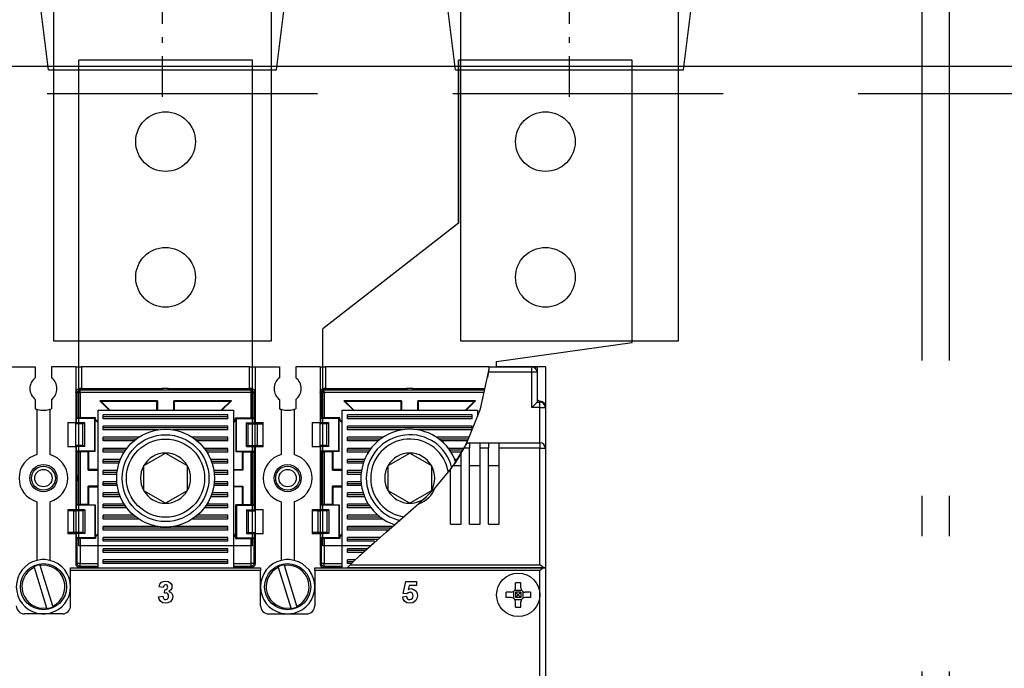
# Model space of a CAD drawing. Extents: x 0 to 1890, y -3 to 1334.
# Drawn here: x 541 to 559, y 570 to 582 of the extents above; entities that cross this region are included whole.
import ezdxf
from ezdxf.enums import TextEntityAlignment as Align

# ---------------------------------------------------------------- set-up
doc = ezdxf.new("R2010")
doc.units = 0
doc.header["$LTSCALE"] = 25
for name, pattern in [('CENTER', [0.53, 0.3, -0.1, 0.03, -0.1]), ('GESTRICHELT', [0.3, 0.2, -0.1]), ('MITTE', [0.53, 0.3, -0.1, 0.03, -0.1]), ('PLNA', [0])]:
    doc.linetypes.add(name, pattern=pattern)
for name, color, linetype in [('1', 7, 'CONTINUOUS'), ('ABDECKUNGEN', 3, 'MITTE'), ('ECS_LEV_SYM', 7, 'CONTINUOUS'), ('ECS_LEV_SYM_DEVID', 7, 'CONTINUOUS'), ('ECS_LEV_SYM_GEO_SCM', 7, 'CONTINUOUS'), ('ECS_LEV_SYMCR', 7, 'CONTINUOUS'), ('OEZ_ATR', 180, 'CONTINUOUS'), ('OEZ_OBV', 7, 'CONTINUOUS'), ('OEZ_VYK', 7, 'PLNA')]:
    doc.layers.add(name, color=color, linetype=linetype)
doc.layers.add('KONTUR', color=1, linetype='CONTINUOUS', lineweight=25)
doc.layers.add('KUPFER', color=5, linetype='GESTRICHELT', lineweight=30)
doc.styles.get("Standard").update_dxf_attribs({"font": 'TXT.SHX'})

# ---------------------------------------------------------------- blocks, each defined once
blk = doc.blocks.new('SGRAEPER_S_EFEN60S')
at = {"layer": '1', "color": 0, "linetype": 'CENTER'}
blk.add_line((0, -5), (0, 69), dxfattribs=at)
at = {"layer": '1', "color": 0, "linetype": 'Continuous'}
for p, q in [((-21, 60), (-24, 36)), ((-21, 60), (21, 60)), ((21, 60), (24, 36)), ((-21, 0), (-24, 24)), ((21, 0), (24, 24)), ((-21, 0), (21, 0))]:
    blk.add_line(p, q, dxfattribs=at)
blk.add_lwpolyline([(-25, 36), (25, 36), (25, 24), (-25, 24)], close=True, dxfattribs=at)
at = {"layer": 'ECS_LEV_SYM_DEVID', "linetype": 'Continuous'}
for tag, p in [('ECS_T_DEVID_3', (0, 8.4)), ('ECS_T_DEVID_2', (0, 4.2)), ('ECS_T_DEVID_1', (0, 0))]:
    blk.add_attdef(tag, text='', height=3, dxfattribs=at).set_placement(p, align=Align.MIDDLE_CENTER)
at = {"layer": 'ECS_LEV_SYMCR', "color": 0, "linetype": 'Continuous'}
for tag, p in [('ECS_T_CRC_TEXT_P', (0, -4.2)), ('ECS_T_CRC_TEXT_N', (0, -8.4))]:
    blk.add_attdef(tag, text='', height=2.5, dxfattribs=at).set_placement(p, align=Align.MIDDLE_CENTER)
blk = doc.blocks.new('BH_630_OEZ_V')
at = {"layer": 'OEZ_OBV', "linetype": 'Continuous'}
for p, q in [((252.57, 425.77), (252.57, 395.77)), ((284.57, 425.77), (252.57, 425.77)), ((284.57, 373.77), (284.57, 425.77)), ((252.57, 395.77), (251.07, 394.6)), ((259.57, 370.27), (284.57, 373.77)), ((259.57, 369.27), (259.57, 370.27)), ((260.07, 369.27), (259.57, 369.27)), ((268.57, 369.27), (260.07, 369.27)), ((268.57, 369.27), (268.57, 94.27))]:
    blk.add_line(p, q, dxfattribs=at)
at = {"layer": 'OEZ_VYK'}
for p, q in [((182.57, 336.27), (182.57, 425.77)), ((214.57, 425.77), (182.57, 425.77)), ((214.57, 336.27), (214.57, 425.77)), ((252.57, 395.77), (252.57, 425.77)), ((284.57, 425.77), (252.57, 425.77)), ((284.57, 373.77), (284.57, 425.77)), ((252.57, 395.77), (227.57, 376.27)), ((227.57, 336.27), (227.57, 376.27)), ((259.57, 370.27), (284.57, 373.77)), ((259.57, 369.27), (259.57, 370.27)), ((170.07, 369.27), (174.57, 369.27)), ((174.57, 369.27), (174.57, 367.27)), ((177.57, 369.27), (177.57, 367.27)), ((182.07, 369.27), (177.57, 369.27)), ((182.07, 369.27), (182.07, 359.02)), ((182.07, 369.27), (183.07, 369.27)), ((214.07, 369.27), (183.07, 369.27)), ((183.07, 369.27), (183.07, 365.27)), ((214.07, 369.27), (215.07, 369.27)), ((214.07, 365.27), (214.07, 369.27)), ((215.07, 369.27), (215.07, 359.02)), ((215.07, 369.27), (219.57, 369.27)), ((219.57, 369.27), (219.57, 367.27)), ((222.57, 369.27), (222.57, 367.27)), ((227.07, 369.27), (222.57, 369.27)), ((227.07, 369.27), (227.07, 359.02)), ((227.07, 369.27), (228.07, 369.27)), ((258.23, 369.27), (228.07, 369.27)), ((228.07, 369.27), (228.07, 365.27)), ((258.16, 368.77), (257.89, 367.32)), ((258.23, 369.27), (266.07, 369.27)), ((258.23, 369.27), (263.57, 369.27)), ((258.23, 369.27), (260.57, 369.27)), ((263.57, 369.27), (265.07, 369.27)), ((266.07, 369.27), (266.87, 369.27)), ((266.07, 368.27), (266.07, 369.27)), ((267.07, 369.27), (267.04, 369.27)), ((267.07, 369.27), (267.07, 369.25)), ((267.07, 369.07), (267.07, 368.27)), ((266.07, 368.27), (258.09, 368.27)), ((266.07, 361.77), (266.07, 368.27)), ((267.07, 368.27), (266.07, 368.27)), ((267.07, 368.27), (267.07, 362.77)), ((182.1, 364.73), (182.1, 359.09)), ((182.31, 364.52), (182.1, 364.73)), ((198.07, 365.23), (182.6, 365.23)), ((182.6, 365.23), (182.81, 365.02)), ((183.07, 365.27), (182.77, 365.27)), ((182.81, 365.02), (198.07, 365.02)), ((182.81, 364.52), (182.81, 365.02)), ((183.07, 365.27), (198.07, 365.27)), ((198.07, 365.37), (198.07, 365.42)), ((198.07, 365.02), (198.07, 365.37)), ((198.07, 365.37), (199.07, 365.37)), ((198.07, 365.02), (199.07, 365.02)), ((199.07, 365.37), (199.07, 365.42)), ((199.07, 365.02), (199.07, 365.37)), ((199.07, 365.27), (214.07, 365.27)), ((214.53, 365.23), (199.07, 365.23)), ((199.07, 365.02), (214.32, 365.02)), ((214.37, 365.27), (214.07, 365.27)), ((214.32, 365.02), (214.53, 365.23)), ((214.32, 364.52), (214.32, 365.02)), ((215.03, 364.73), (214.82, 364.52)), ((215.03, 359.09), (215.03, 364.73)), ((227.1, 364.73), (227.1, 359.09)), ((227.31, 364.52), (227.1, 364.73)), ((243.07, 365.23), (227.6, 365.23)), ((227.6, 365.23), (227.81, 365.02)), ((228.07, 365.27), (227.77, 365.27)), ((227.81, 364.52), (227.81, 365.02)), ((227.81, 365.02), (243.07, 365.02)), ((228.07, 365.27), (243.07, 365.27)), ((243.07, 365.37), (243.07, 365.42)), ((243.07, 365.02), (243.07, 365.37)), ((243.07, 365.37), (244.07, 365.37)), ((243.07, 365.02), (244.07, 365.02)), ((244.07, 365.37), (244.07, 365.42)), ((244.07, 365.02), (244.07, 365.37)), ((244.07, 365.27), (257.44, 365.27)), ((257.43, 365.23), (244.07, 365.23)), ((244.07, 365.02), (257.38, 365.02)), ((251.07, 365.27), (251.07, 365.23)), ((174.57, 363.27), (174.57, 361.56)), ((177.57, 363.27), (177.57, 361.56)), ((182.31, 364.52), (182.81, 364.52)), ((182.31, 359.91), (182.31, 364.52)), ((182.81, 364.52), (182.81, 359.91)), ((214.32, 364.52), (182.81, 364.52)), ((188.19, 361.27), (186.44, 363.02)), ((197.07, 363.02), (186.44, 363.02)), ((186.44, 363.02), (186.62, 362.95)), ((186.62, 362.95), (196.99, 362.95)), ((186.62, 362.95), (188.29, 361.27)), ((197.07, 363.02), (196.99, 362.95)), ((196.99, 361.27), (196.99, 362.95)), ((197.07, 363.02), (197.07, 361.27)), ((200.07, 361.27), (200.07, 363.02)), ((210.7, 363.02), (200.07, 363.02)), ((200.07, 363.02), (200.14, 362.95)), ((200.14, 362.95), (210.52, 362.95)), ((200.14, 362.95), (200.14, 361.27)), ((210.52, 362.95), (208.84, 361.27)), ((208.95, 361.27), (210.7, 363.02)), ((210.7, 363.02), (210.52, 362.95)), ((214.32, 359.91), (214.32, 364.52)), ((214.32, 364.52), (214.82, 364.52)), ((214.82, 364.52), (214.82, 359.91)), ((219.57, 363.27), (219.57, 361.56)), ((222.57, 363.27), (222.57, 361.56)), ((227.31, 364.52), (227.81, 364.52)), ((227.31, 359.91), (227.31, 364.52)), ((227.81, 364.52), (227.81, 359.91)), ((257.27, 364.52), (227.81, 364.52)), ((233.19, 361.27), (231.44, 363.02)), ((242.07, 363.02), (231.44, 363.02)), ((231.44, 363.02), (231.62, 362.95)), ((231.62, 362.95), (241.99, 362.95)), ((231.62, 362.95), (233.29, 361.27)), ((242.07, 363.02), (241.99, 362.95)), ((241.99, 361.27), (241.99, 362.95)), ((242.07, 363.02), (242.07, 361.27)), ((245.07, 361.27), (245.07, 363.02)), ((255.7, 363.02), (245.07, 363.02)), ((245.07, 363.02), (245.14, 362.95)), ((245.14, 362.95), (245.14, 361.27)), ((245.14, 362.95), (255.52, 362.95)), ((255.52, 362.95), (253.84, 361.27)), ((253.95, 361.27), (255.7, 363.02)), ((255.7, 363.02), (255.52, 362.95)), ((174.87, 361.45), (174.87, 353.11)), ((177.27, 361.45), (177.27, 353.11)), ((186.07, 361.27), (186.07, 332.27)), ((186.07, 361.27), (211.07, 361.27)), ((211.07, 361.27), (211.07, 332.27)), ((219.87, 361.45), (219.87, 353.11)), ((222.27, 361.45), (222.27, 353.11)), ((231.07, 361.27), (231.07, 332.27)), ((231.07, 361.27), (256.07, 361.27)), ((256.07, 361.27), (256.07, 360.15)), ((266.07, 361.77), (267.07, 362.77)), ((267.57, 361.77), (266.07, 361.77)), ((267.07, 362.77), (267.57, 362.77)), ((267.57, 361.77), (267.57, 362.77)), ((267.57, 361.77), (268.57, 361.77)), ((267.57, 355.27), (267.57, 361.77)), ((268.57, 361.77), (268.57, 361.92)), ((268.57, 361.77), (268.57, 354.27)), ((182.31, 359.91), (182.18, 359.77)), ((185.52, 359.77), (182.18, 359.77)), ((182.18, 358.94), (182.18, 359.77)), ((185.66, 359.91), (182.81, 359.91)), ((185.66, 359.91), (185.52, 359.77)), ((185.52, 353.77), (185.52, 359.77)), ((185.66, 359.56), (185.58, 359.53)), ((185.58, 359.53), (186.07, 359.05)), ((185.58, 353.7), (185.58, 359.53)), ((185.66, 359.56), (185.66, 359.91)), ((186.07, 359.15), (185.66, 359.56)), ((210.07, 360.42), (187.07, 360.42)), ((187.07, 359.72), (187.07, 360.42)), ((210.07, 360.07), (187.07, 360.07)), ((210.07, 359.72), (187.07, 359.72)), ((210.07, 359.72), (210.07, 360.42)), ((211.07, 359.15), (211.48, 359.56)), ((211.55, 359.53), (211.07, 359.05)), ((211.48, 359.91), (214.32, 359.91)), ((211.48, 359.56), (211.48, 359.91)), ((211.48, 359.91), (211.62, 359.77)), ((211.48, 359.56), (211.55, 359.53)), ((211.55, 359.53), (211.55, 353.7)), ((211.62, 359.77), (214.96, 359.77)), ((211.62, 353.77), (211.62, 359.77)), ((214.82, 359.91), (214.96, 359.77)), ((214.96, 358.94), (214.96, 359.77)), ((227.31, 359.91), (227.18, 359.77)), ((230.52, 359.77), (227.18, 359.77)), ((227.18, 358.94), (227.18, 359.77)), ((230.66, 359.91), (227.81, 359.91)), ((230.66, 359.91), (230.52, 359.77)), ((230.52, 353.77), (230.52, 359.77)), ((230.66, 359.56), (230.58, 359.53)), ((230.58, 359.53), (231.07, 359.05)), ((230.58, 353.7), (230.58, 359.53)), ((230.66, 359.56), (230.66, 359.91)), ((231.07, 359.15), (230.66, 359.56)), ((255.07, 360.42), (232.07, 360.42)), ((232.07, 359.72), (232.07, 360.42)), ((255.07, 360.07), (232.07, 360.07)), ((255.07, 359.72), (232.07, 359.72)), ((255.07, 359.72), (255.07, 360.42)), ((180.57, 359.02), (182.07, 359.02)), ((180.57, 359.02), (180.57, 354.52)), ((182.07, 359.09), (182.1, 359.09)), ((182.07, 354.52), (182.07, 359.02)), ((183.32, 358.77), (182.07, 358.77)), ((182.1, 359.09), (182.18, 358.94)), ((183.67, 358.94), (182.18, 358.94)), ((183.32, 358.77), (183.67, 358.94)), ((183.32, 354.77), (183.32, 358.77)), ((183.67, 354.6), (183.67, 358.94)), ((210.07, 358.36), (187.07, 358.36)), ((187.07, 357.67), (187.07, 358.36)), ((210.07, 358.02), (187.07, 358.02)), ((197.23, 357.67), (187.07, 357.67)), ((210.07, 357.67), (199.9, 357.67)), ((210.07, 357.67), (210.07, 358.36)), ((213.82, 358.77), (213.47, 358.94)), ((213.47, 358.94), (214.96, 358.94)), ((213.47, 354.6), (213.47, 358.94)), ((213.82, 354.77), (213.82, 358.77)), ((213.82, 358.77), (215.08, 358.77)), ((215.03, 359.09), (214.96, 358.94)), ((215.07, 359.09), (215.03, 359.09)), ((215.07, 359.02), (216.57, 359.02)), ((215.07, 359.02), (215.07, 358.81)), ((216.57, 358.8), (215.07, 358.81)), ((215.08, 354.77), (215.08, 358.77)), ((215.46, 358.77), (216.57, 358.8)), ((215.46, 358.77), (215.46, 354.77)), ((216.57, 354.52), (216.57, 359.02)), ((225.57, 359.02), (225.57, 354.52)), ((225.57, 359.02), (227.07, 359.02)), ((227.07, 359.09), (227.1, 359.09)), ((227.07, 354.52), (227.07, 359.02)), ((228.32, 358.77), (227.07, 358.77)), ((227.1, 359.09), (227.18, 358.94)), ((228.67, 358.94), (227.18, 358.94)), ((228.32, 358.77), (228.67, 358.94)), ((228.32, 354.77), (228.32, 358.77)), ((228.67, 354.6), (228.67, 358.94)), ((255.07, 358.36), (232.07, 358.36)), ((232.07, 357.67), (232.07, 358.36)), ((255.07, 358.02), (232.07, 358.02)), ((242.23, 357.67), (232.07, 357.67)), ((255.07, 357.67), (244.9, 357.67)), ((255.07, 357.67), (255.07, 358.36)), ((193.65, 356.31), (187.07, 356.31)), ((187.07, 355.62), (187.07, 356.31)), ((193.16, 355.96), (187.07, 355.96)), ((192.73, 355.62), (187.07, 355.62)), ((210.07, 356.31), (203.48, 356.31)), ((210.07, 355.96), (203.98, 355.96)), ((210.07, 355.62), (204.41, 355.62)), ((210.07, 355.62), (210.07, 356.31)), ((238.65, 356.31), (232.07, 356.31)), ((232.07, 355.62), (232.07, 356.31)), ((238.16, 355.96), (232.07, 355.96)), ((237.73, 355.62), (232.07, 355.62)), ((254.53, 356.31), (248.48, 356.31)), ((254.39, 355.96), (248.98, 355.96)), ((254.24, 355.62), (249.41, 355.62)), ((182.07, 354.52), (180.57, 354.52)), ((183.32, 354.77), (182.07, 354.77)), ((182.07, 354.52), (182.07, 343.02)), ((182.1, 354.45), (182.07, 354.45)), ((182.18, 354.6), (182.1, 354.45)), ((182.1, 354.45), (182.1, 349.27)), ((182.18, 353.77), (182.18, 354.6)), ((183.67, 354.6), (182.18, 354.6)), ((183.67, 354.6), (183.32, 354.77)), ((187.07, 353.56), (187.07, 354.26)), ((191.43, 354.26), (187.07, 354.26)), ((191.18, 353.91), (187.07, 353.91)), ((210.07, 354.26), (205.7, 354.26)), ((210.07, 353.91), (205.96, 353.91)), ((210.07, 353.56), (210.07, 354.26)), ((213.82, 354.77), (213.47, 354.6)), ((213.47, 354.6), (214.96, 354.6)), ((213.82, 354.77), (215.08, 354.77)), ((214.96, 353.77), (214.96, 354.6)), ((214.96, 354.6), (215.03, 354.45)), ((215.03, 349.27), (215.03, 354.45)), ((215.03, 354.45), (215.07, 354.45)), ((216.57, 354.74), (215.07, 354.74)), ((215.07, 354.73), (215.07, 354.52)), ((215.07, 354.52), (215.07, 343.02)), ((216.57, 354.52), (215.07, 354.52)), ((215.46, 354.77), (216.57, 354.74)), ((227.07, 354.52), (225.57, 354.52)), ((228.32, 354.77), (227.07, 354.77)), ((227.07, 354.52), (227.07, 343.02)), ((227.1, 354.45), (227.07, 354.45)), ((227.18, 354.6), (227.1, 354.45)), ((227.1, 354.45), (227.1, 349.27)), ((227.18, 353.77), (227.18, 354.6)), ((228.67, 354.6), (227.18, 354.6)), ((228.67, 354.6), (228.32, 354.77)), ((232.07, 353.56), (232.07, 354.26)), ((236.43, 354.26), (232.07, 354.26)), ((236.18, 353.91), (232.07, 353.91)), ((253.56, 354.26), (250.7, 354.26)), ((253.34, 353.91), (250.96, 353.91)), ((253.07, 353.37), (253.58, 354.27)), ((254.57, 354.27), (253.58, 354.27)), ((254.11, 355.27), (254.57, 355.27)), ((254.57, 355.27), (254.57, 354.27)), ((254.57, 355.27), (256.57, 355.27)), ((254.57, 340.27), (254.57, 354.27)), ((256.57, 355.27), (258.07, 355.27)), ((256.57, 354.27), (256.57, 355.27)), ((256.57, 340.27), (256.57, 354.27)), ((258.07, 354.27), (256.57, 354.27)), ((258.07, 355.27), (258.07, 354.27)), ((258.07, 355.27), (260.07, 355.27)), ((258.07, 340.27), (258.07, 354.27)), ((260.07, 355.27), (267.57, 355.27)), ((260.07, 354.27), (260.07, 355.27)), ((260.07, 340.27), (260.07, 354.27)), ((267.57, 354.27), (260.07, 354.27)), ((267.57, 355.27), (267.57, 354.27)), ((267.57, 332.77), (267.57, 354.27)), ((267.57, 354.27), (268.57, 354.27)), ((268.57, 354.27), (268.57, 332.27)), ((185.52, 353.77), (182.18, 353.77)), ((182.18, 353.77), (182.31, 353.63)), ((182.31, 349.27), (182.31, 353.63)), ((184.32, 353.63), (182.81, 353.63)), ((182.81, 353.63), (182.81, 343.91)), ((184.32, 353.63), (184.39, 353.7)), ((184.32, 350.27), (184.32, 353.63)), ((184.39, 353.7), (184.39, 350.34)), ((185.58, 353.7), (184.39, 353.7)), ((185.52, 353.77), (185.58, 353.7)), ((190.95, 353.56), (187.07, 353.56)), ((187.07, 351.51), (187.07, 352.2)), ((190.25, 352.2), (187.07, 352.2)), ((194.57, 351.08), (198.57, 353.39)), ((198.57, 353.39), (202.57, 351.08)), ((210.07, 353.56), (206.18, 353.56)), ((210.07, 352.2), (206.89, 352.2)), ((210.07, 351.51), (210.07, 352.2)), ((211.62, 353.77), (211.55, 353.7)), ((211.55, 353.7), (212.74, 353.7)), ((211.62, 353.77), (214.96, 353.77)), ((212.82, 353.63), (212.74, 353.7)), ((212.74, 350.34), (212.74, 353.7)), ((212.82, 353.63), (212.82, 350.27)), ((212.82, 353.63), (214.32, 353.63)), ((214.32, 343.91), (214.32, 353.63)), ((214.96, 353.77), (214.82, 353.63)), ((214.82, 353.63), (214.82, 349.27)), ((230.52, 353.77), (227.18, 353.77)), ((227.18, 353.77), (227.31, 353.63)), ((227.31, 349.27), (227.31, 353.63)), ((229.32, 353.63), (227.81, 353.63)), ((227.81, 353.63), (227.81, 343.91)), ((229.32, 353.63), (229.39, 353.7)), ((229.32, 350.27), (229.32, 353.63)), ((230.58, 353.7), (229.39, 353.7)), ((229.39, 353.7), (229.39, 350.34)), ((230.52, 353.77), (230.58, 353.7)), ((235.95, 353.56), (232.07, 353.56)), ((232.07, 351.51), (232.07, 352.2)), ((235.25, 352.2), (232.07, 352.2)), ((239.57, 351.08), (243.57, 353.39)), ((243.57, 353.39), (247.57, 351.08)), ((253.13, 353.56), (251.18, 353.56)), ((252.3, 352.2), (251.89, 352.2)), ((253.07, 340.27), (253.07, 353.37)), ((184.32, 350.27), (184.39, 350.34)), ((184.32, 350.27), (186.07, 350.27)), ((186.07, 350.34), (184.39, 350.34)), ((190.11, 351.86), (187.07, 351.86)), ((189.99, 351.51), (187.07, 351.51)), ((194.57, 346.46), (194.57, 351.08)), ((202.57, 351.08), (202.57, 346.46)), ((210.07, 351.86), (207.02, 351.86)), ((210.07, 351.51), (207.14, 351.51)), ((211.07, 350.34), (212.74, 350.34)), ((212.82, 350.27), (211.07, 350.27)), ((212.82, 350.27), (212.74, 350.34)), ((229.32, 350.27), (229.39, 350.34)), ((229.32, 350.27), (231.07, 350.27)), ((231.07, 350.34), (229.39, 350.34)), ((235.11, 351.86), (232.07, 351.86)), ((234.99, 351.51), (232.07, 351.51)), ((239.57, 346.46), (239.57, 351.08)), ((247.57, 351.08), (247.57, 346.46)), ((248.24, 347), (251.07, 350.36)), ((251.07, 350.36), (251.6, 351.1)), ((251.07, 340.27), (251.07, 350.36)), ((251.6, 351.1), (253.07, 351.1)), ((254.57, 351.1), (256.57, 351.1)), ((258.07, 351.1), (260.07, 351.1)), ((182.07, 349.27), (182.31, 349.27)), ((182.31, 349.27), (182.31, 348.27)), ((187.07, 349.46), (187.07, 350.15)), ((189.67, 350.15), (187.07, 350.15)), ((189.63, 349.8), (187.07, 349.8)), ((189.59, 349.46), (187.07, 349.46)), ((210.07, 350.15), (207.46, 350.15)), ((210.07, 349.8), (207.51, 349.8)), ((210.07, 349.46), (207.54, 349.46)), ((210.07, 349.46), (210.07, 350.15)), ((214.82, 349.27), (214.82, 348.27)), ((214.82, 349.27), (215.07, 349.27)), ((227.07, 349.27), (227.31, 349.27)), ((227.31, 349.27), (227.31, 348.27)), ((232.07, 349.46), (232.07, 350.15)), ((234.67, 350.15), (232.07, 350.15)), ((234.63, 349.8), (232.07, 349.8)), ((234.59, 349.46), (232.07, 349.46)), ((182.07, 348.27), (182.31, 348.27)), ((182.1, 348.27), (182.1, 343.09)), ((182.31, 343.91), (182.31, 348.27)), ((186.07, 347.27), (184.32, 347.27)), ((184.32, 343.91), (184.32, 347.27)), ((184.32, 347.27), (184.39, 347.2)), ((184.39, 347.2), (184.39, 343.84)), ((184.39, 347.2), (186.07, 347.2)), ((189.59, 348.1), (187.07, 348.1)), ((187.07, 347.4), (187.07, 348.1)), ((189.63, 347.75), (187.07, 347.75)), ((189.67, 347.4), (187.07, 347.4)), ((210.07, 347.4), (207.46, 347.4)), ((210.07, 347.75), (207.51, 347.75)), ((210.07, 348.1), (207.54, 348.1)), ((210.07, 347.4), (210.07, 348.1)), ((211.07, 347.27), (212.82, 347.27)), ((212.74, 347.2), (211.07, 347.2)), ((212.82, 347.27), (212.74, 347.2)), ((212.74, 343.84), (212.74, 347.2)), ((212.82, 347.27), (212.82, 343.91)), ((214.82, 348.27), (215.07, 348.27)), ((214.82, 348.27), (214.82, 343.91)), ((215.03, 343.09), (215.03, 348.27)), ((227.07, 348.27), (227.31, 348.27)), ((227.1, 348.27), (227.1, 343.09)), ((227.31, 343.91), (227.31, 348.27)), ((231.07, 347.27), (229.32, 347.27)), ((229.32, 343.91), (229.32, 347.27)), ((229.32, 347.27), (229.39, 347.2)), ((229.39, 347.2), (229.39, 343.84)), ((229.39, 347.2), (231.07, 347.2)), ((234.59, 348.1), (232.07, 348.1)), ((232.07, 347.4), (232.07, 348.1)), ((234.63, 347.75), (232.07, 347.75)), ((234.67, 347.4), (232.07, 347.4)), ((187.07, 345.35), (187.07, 346.04)), ((189.99, 346.04), (187.07, 346.04)), ((190.11, 345.7), (187.07, 345.7)), ((190.24, 345.35), (187.07, 345.35)), ((198.57, 344.15), (194.57, 346.46)), ((202.57, 346.46), (198.57, 344.15)), ((210.07, 345.35), (206.89, 345.35)), ((210.07, 345.7), (207.03, 345.7)), ((210.07, 346.04), (207.14, 346.04)), ((210.07, 345.35), (210.07, 346.04)), ((232.07, 345.35), (232.07, 346.04)), ((234.99, 346.04), (232.07, 346.04)), ((235.11, 345.7), (232.07, 345.7)), ((235.24, 345.35), (232.07, 345.35)), ((243.57, 344.15), (239.57, 346.46)), ((247.57, 346.46), (243.57, 344.15)), ((174.87, 344.43), (174.87, 333.62)), ((177.27, 344.43), (177.27, 333.62)), ((180.57, 343.02), (182.07, 343.02)), ((180.57, 343.02), (180.57, 338.52)), ((182.07, 343.09), (182.1, 343.09)), ((182.07, 342.81), (182.07, 343.02)), ((182.1, 343.09), (182.18, 342.94)), ((182.31, 343.91), (182.18, 343.77)), ((185.52, 343.77), (182.18, 343.77)), ((182.18, 342.94), (182.18, 343.77)), ((183.67, 342.94), (182.18, 342.94)), ((184.32, 343.91), (182.81, 343.91)), ((183.32, 342.77), (183.67, 342.94)), ((183.67, 342.94), (183.67, 338.6)), ((184.39, 343.84), (184.32, 343.91)), ((184.39, 343.84), (185.58, 343.84)), ((185.58, 343.84), (185.52, 343.77)), ((185.52, 343.77), (185.52, 337.77)), ((185.58, 343.84), (185.58, 338.01)), ((187.07, 343.3), (187.07, 343.99)), ((190.94, 343.99), (187.07, 343.99)), ((191.17, 343.64), (187.07, 343.64)), ((191.42, 343.3), (187.07, 343.3)), ((210.07, 343.3), (205.71, 343.3)), ((210.07, 343.64), (205.96, 343.64)), ((210.07, 343.99), (206.19, 343.99)), ((210.07, 343.3), (210.07, 343.99)), ((211.55, 338.01), (211.55, 343.84)), ((211.55, 343.84), (211.62, 343.77)), ((212.74, 343.84), (211.55, 343.84)), ((211.62, 343.77), (211.62, 337.77)), ((211.62, 343.77), (214.96, 343.77)), ((212.74, 343.84), (212.82, 343.91)), ((212.82, 343.91), (214.32, 343.91)), ((213.47, 342.94), (213.47, 338.6)), ((213.47, 342.94), (213.82, 342.77)), ((213.47, 342.94), (214.96, 342.94)), ((214.82, 343.91), (214.96, 343.77)), ((214.96, 342.94), (214.96, 343.77)), ((215.03, 343.09), (214.96, 342.94)), ((215.07, 343.09), (215.03, 343.09)), ((215.07, 343.02), (216.57, 343.02)), ((215.07, 343.02), (215.07, 338.52)), ((216.57, 338.52), (216.57, 343.02)), ((219.87, 344.43), (219.87, 333.62)), ((222.27, 344.43), (222.27, 333.62)), ((225.57, 343.02), (227.07, 343.02)), ((225.57, 343.02), (225.57, 338.52)), ((227.07, 343.09), (227.1, 343.09)), ((227.07, 342.81), (227.07, 343.02)), ((227.1, 343.09), (227.18, 342.94)), ((227.31, 343.91), (227.18, 343.77)), ((230.52, 343.77), (227.18, 343.77)), ((227.18, 342.94), (227.18, 343.77)), ((228.67, 342.94), (227.18, 342.94)), ((229.32, 343.91), (227.81, 343.91)), ((228.32, 342.77), (228.67, 342.94)), ((228.67, 342.94), (228.67, 338.6)), ((229.39, 343.84), (229.32, 343.91)), ((229.39, 343.84), (230.58, 343.84)), ((230.58, 343.84), (230.52, 343.77)), ((230.52, 343.77), (230.52, 337.77)), ((230.58, 343.84), (230.58, 338.01)), ((232.07, 343.3), (232.07, 343.99)), ((235.94, 343.99), (232.07, 343.99)), ((236.17, 343.64), (232.07, 343.64)), ((236.42, 343.3), (232.07, 343.3)), ((182.07, 342.81), (180.57, 342.8)), ((180.57, 342.8), (181.68, 342.77)), ((181.68, 338.77), (181.68, 342.77)), ((183.32, 342.77), (182.06, 342.77)), ((182.06, 342.77), (182.06, 338.77)), ((183.32, 342.77), (183.32, 338.77)), ((192.71, 341.93), (187.07, 341.93)), ((187.07, 341.24), (187.07, 341.93)), ((193.14, 341.59), (187.07, 341.59)), ((193.64, 341.24), (187.07, 341.24)), ((210.07, 341.24), (203.5, 341.24)), ((210.07, 341.59), (203.99, 341.59)), ((210.07, 341.93), (204.42, 341.93)), ((210.07, 341.24), (210.07, 341.93)), ((213.82, 342.77), (213.82, 338.77)), ((213.82, 342.77), (215.07, 342.77)), ((227.07, 342.81), (225.57, 342.8)), ((225.57, 342.8), (226.68, 342.77)), ((226.68, 338.77), (226.68, 342.77)), ((228.32, 342.77), (227.06, 342.77)), ((227.06, 342.77), (227.06, 338.77)), ((228.32, 342.77), (228.32, 338.77)), ((237.71, 341.93), (232.07, 341.93)), ((232.07, 341.24), (232.07, 341.93)), ((238.14, 341.59), (232.07, 341.59)), ((238.64, 341.24), (232.07, 341.24)), ((197.16, 339.88), (187.07, 339.88)), ((187.07, 339.19), (187.07, 339.88)), ((210.07, 339.53), (187.07, 339.53)), ((210.07, 339.88), (199.97, 339.88)), ((210.07, 339.19), (210.07, 339.88)), ((240.45, 339.88), (232.07, 339.88)), ((232.07, 339.19), (232.07, 339.88)), ((240.05, 339.53), (232.07, 339.53)), ((251.07, 340.27), (253.07, 340.27)), ((254.57, 340.27), (256.57, 340.27)), ((258.07, 340.27), (260.07, 340.27)), ((181.68, 338.77), (180.57, 338.74)), ((180.57, 338.74), (182.07, 338.74)), ((182.07, 338.52), (180.57, 338.52)), ((183.32, 338.77), (182.06, 338.77)), ((182.07, 338.52), (182.07, 338.73)), ((182.07, 338.52), (182.07, 332.97)), ((182.1, 338.45), (182.07, 338.45)), ((182.18, 338.6), (182.1, 338.45)), ((182.1, 338.45), (182.1, 332.81)), ((182.18, 337.77), (182.18, 338.6)), ((183.67, 338.6), (182.18, 338.6)), ((185.52, 337.77), (182.18, 337.77)), ((182.18, 337.77), (182.31, 337.63)), ((182.31, 333.02), (182.31, 337.63)), ((185.66, 337.63), (182.81, 337.63)), ((182.81, 337.63), (182.81, 333.02)), ((183.67, 338.6), (183.32, 338.77)), ((185.52, 337.77), (185.66, 337.63)), ((186.07, 338.5), (185.58, 338.01)), ((185.66, 337.98), (185.58, 338.01)), ((185.66, 337.98), (186.07, 338.39)), ((185.66, 337.98), (185.66, 337.63)), ((210.07, 339.19), (187.07, 339.19)), ((210.07, 337.83), (187.07, 337.83)), ((187.07, 337.13), (187.07, 337.83)), ((210.07, 337.48), (187.07, 337.48)), ((210.07, 337.13), (210.07, 337.83)), ((211.07, 338.5), (211.55, 338.01)), ((211.48, 337.98), (211.07, 338.39)), ((211.48, 337.98), (211.55, 338.01)), ((211.48, 337.98), (211.48, 337.63)), ((211.62, 337.77), (211.48, 337.63)), ((211.48, 337.63), (214.32, 337.63)), ((211.62, 337.77), (214.96, 337.77)), ((213.47, 338.6), (213.82, 338.77)), ((213.47, 338.6), (214.96, 338.6)), ((213.82, 338.77), (215.07, 338.77)), ((214.32, 333.02), (214.32, 337.63)), ((214.96, 337.77), (214.82, 337.63)), ((214.82, 337.63), (214.82, 333.02)), ((214.96, 337.77), (214.96, 338.6)), ((214.96, 338.6), (215.03, 338.45)), ((215.03, 332.81), (215.03, 338.45)), ((215.03, 338.45), (215.07, 338.45)), ((215.07, 338.52), (215.07, 332.97)), ((216.57, 338.52), (215.07, 338.52)), ((226.68, 338.77), (225.57, 338.74)), ((225.57, 338.74), (227.07, 338.74)), ((227.07, 338.52), (225.57, 338.52)), ((228.32, 338.77), (227.06, 338.77)), ((227.07, 338.52), (227.07, 338.73)), ((227.07, 338.52), (227.07, 332.97)), ((227.1, 338.45), (227.07, 338.45)), ((227.18, 338.6), (227.1, 338.45)), ((227.1, 338.45), (227.1, 332.81)), ((227.18, 337.77), (227.18, 338.6)), ((228.67, 338.6), (227.18, 338.6)), ((230.52, 337.77), (227.18, 337.77)), ((227.18, 337.77), (227.31, 337.63)), ((227.31, 333.02), (227.31, 337.63)), ((230.66, 337.63), (227.81, 337.63)), ((227.81, 337.63), (227.81, 333.02)), ((228.67, 338.6), (228.32, 338.77)), ((230.52, 337.77), (230.66, 337.63)), ((231.07, 338.5), (230.58, 338.01)), ((230.66, 337.98), (230.58, 338.01)), ((230.66, 337.98), (231.07, 338.39)), ((230.66, 337.98), (230.66, 337.63)), ((239.65, 339.19), (232.07, 339.19)), ((238.07, 337.83), (232.07, 337.83)), ((232.07, 337.13), (232.07, 337.83)), ((237.67, 337.48), (232.07, 337.48)), ((214.57, 336.27), (182.57, 336.27)), ((210.07, 337.13), (187.07, 337.13)), ((210.07, 335.77), (187.07, 335.77)), ((187.07, 335.08), (187.07, 335.77)), ((210.07, 335.08), (210.07, 335.77)), ((236.31, 336.27), (227.57, 336.27)), ((237.06, 337.13), (232.07, 337.13)), ((235.77, 335.77), (232.07, 335.77)), ((232.07, 335.08), (232.07, 335.77)), ((233.45, 333.65), (237.07, 336.96)), ((210.07, 335.43), (187.07, 335.43)), ((210.07, 335.08), (187.07, 335.08)), ((235.39, 335.43), (232.07, 335.43)), ((235.01, 335.08), (232.07, 335.08)), ((174.34, 332.34), (174.31, 332.45)), ((174.34, 332.34), (176.65, 324.85)), ((175.46, 332.8), (175.49, 332.69)), ((177.79, 325.2), (175.49, 332.69)), ((181.07, 331.77), (181.07, 332.27)), ((181.07, 332.27), (216.07, 332.27)), ((182.1, 332.81), (182.31, 333.02)), ((182.11, 332.73), (182.1, 332.81)), ((182.81, 333.02), (182.31, 333.02)), ((182.6, 332.31), (182.53, 332.31)), ((182.81, 332.52), (182.6, 332.31)), ((182.6, 332.31), (186.07, 332.31)), ((182.81, 333.02), (186.07, 333.02)), ((182.81, 332.52), (182.81, 333.02)), ((186.07, 332.52), (182.81, 332.52)), ((210.07, 333.72), (187.07, 333.72)), ((187.07, 333.03), (187.07, 333.72)), ((210.07, 333.37), (187.07, 333.37)), ((210.07, 333.03), (187.07, 333.03)), ((210.07, 333.03), (210.07, 333.72)), ((211.07, 333.02), (214.32, 333.02)), ((214.32, 332.52), (211.07, 332.52)), ((211.07, 332.31), (214.53, 332.31)), ((214.82, 333.02), (214.32, 333.02)), ((214.32, 332.52), (214.32, 333.02)), ((214.53, 332.31), (214.32, 332.52)), ((214.61, 332.31), (214.53, 332.31)), ((214.82, 333.02), (215.03, 332.81)), ((215.03, 332.81), (215.03, 332.73)), ((216.07, 332.27), (216.07, 331.77)), ((219.34, 332.34), (219.31, 332.45)), ((219.34, 332.34), (221.65, 324.85)), ((220.46, 332.8), (220.49, 332.69)), ((222.79, 325.2), (220.49, 332.69)), ((226.07, 331.77), (226.07, 332.27)), ((226.07, 332.27), (268.43, 332.27)), ((227.1, 332.81), (227.31, 333.02)), ((227.11, 332.73), (227.1, 332.81)), ((227.81, 333.02), (227.31, 333.02)), ((227.6, 332.31), (227.53, 332.31)), ((227.81, 332.52), (227.6, 332.31)), ((227.6, 332.31), (231.07, 332.31)), ((227.81, 333.02), (231.07, 333.02)), ((227.81, 332.52), (227.81, 333.02)), ((231.07, 332.52), (227.81, 332.52)), ((233.52, 333.72), (232.07, 333.72)), ((232.07, 333.03), (232.07, 333.72)), ((233.17, 333.37), (232.07, 333.37)), ((232.82, 333.03), (232.07, 333.03)), ((268.43, 332.27), (232.09, 332.27)), ((232.57, 332.77), (267.57, 332.77)), ((268.43, 332.27), (268.57, 332.27)), ((268.57, 332.27), (268.43, 332.27)), ((268.57, 332.27), (268.57, 292.77)), ((181.07, 325.27), (181.07, 331.77)), ((216.07, 331.77), (181.07, 331.77)), ((216.07, 325.27), (216.07, 331.77)), ((226.07, 331.77), (226.07, 325.27)), ((267.57, 331.77), (226.07, 331.77)), ((267.57, 327.27), (267.57, 331.77)), ((198.15, 328.62), (197.38, 328.73)), ((242.38, 327.52), (242.84, 329.75)), ((242.84, 329.75), (244.81, 329.75)), ((243.47, 328.98), (243.31, 328.26)), ((244.81, 328.98), (243.47, 328.98)), ((244.81, 329.75), (244.81, 328.98)), ((263.07, 328.57), (263.07, 329.51)), ((264.07, 328.57), (264.07, 329.51)), ((197.27, 326.92), (198.05, 327.01)), ((198.36, 327.58), (198.43, 328.2)), ((242.27, 326.92), (242.95, 327.01)), ((243.06, 327.43), (242.38, 327.52)), ((262.27, 327.77), (261.32, 327.77)), ((262.27, 326.77), (261.32, 326.77)), ((262.7, 327.9), (262.7, 326.64)), ((262.94, 328.14), (264.2, 328.14)), ((264.07, 327.77), (263.07, 327.77)), ((263.07, 327.77), (263.07, 326.77)), ((263.07, 327.77), (263.57, 327.27)), ((263.57, 327.27), (263.07, 326.77)), ((264.07, 326.77), (263.07, 326.77)), ((263.57, 327.27), (264.07, 327.77)), ((264.07, 326.77), (263.57, 327.27)), ((264.07, 327.77), (264.07, 326.77)), ((264.43, 327.9), (264.43, 326.64)), ((265.81, 327.77), (264.87, 327.77)), ((265.81, 326.77), (264.87, 326.77)), ((267.57, 293.77), (267.57, 327.27)), ((176.68, 324.74), (176.65, 324.85)), ((177.79, 325.2), (177.83, 325.09)), ((221.68, 324.74), (221.65, 324.85)), ((222.79, 325.2), (222.83, 325.09)), ((262.94, 326.4), (264.2, 326.4)), ((263.07, 325.03), (263.07, 325.97)), ((264.07, 325.03), (264.07, 325.97)), ((179.57, 323.77), (172.57, 323.77)), ((174.87, 323.92), (174.87, 323.77)), ((177.27, 323.77), (177.27, 323.92)), ((217.57, 323.77), (224.57, 323.77)), ((219.87, 323.77), (219.87, 323.92)), ((222.27, 323.92), (222.27, 323.77))]:
    blk.add_line(p, q, dxfattribs=at)
at = {"layer": 'OEZ_VYK', "flags": 128}
for points in [[(258.09, 368.27), (258.14, 368.6), (258.18, 368.9), (258.21, 369.12), (258.22, 369.25), (258.23, 369.27)], [(267.07, 368.27), (266.98, 368.68), (266.7, 369.04), (266.39, 369.22), (266.07, 369.27)], [(266.87, 369.27), (266.93, 369.26), (266.99, 369.23), (267.04, 369.18), (267.06, 369.11), (267.07, 369.07)], [(254.11, 355.27), (256.62, 361.54), (258.09, 368.27)], [(182.07, 364.57), (182.07, 364.57), (182.07, 364.63), (182.18, 364.95), (182.37, 365.15), (182.55, 365.24), (182.77, 365.27)], [(182.31, 364.52), (182.32, 364.62), (182.35, 364.72), (182.4, 364.8), (182.46, 364.88), (182.54, 364.94), (182.62, 364.99), (182.72, 365.01), (182.81, 365.02)], [(214.32, 365.02), (214.42, 365.01), (214.51, 364.99), (214.6, 364.94), (214.68, 364.88), (214.74, 364.8), (214.78, 364.72), (214.81, 364.62), (214.82, 364.52)], [(214.37, 365.27), (214.58, 365.24), (214.76, 365.15), (214.95, 364.95), (215.06, 364.63), (215.07, 364.57), (215.07, 364.57)], [(227.07, 364.57), (227.07, 364.57), (227.07, 364.63), (227.18, 364.95), (227.37, 365.15), (227.55, 365.24), (227.77, 365.27)], [(227.31, 364.52), (227.32, 364.62), (227.35, 364.72), (227.4, 364.8), (227.46, 364.88), (227.54, 364.94), (227.62, 364.99), (227.72, 365.01), (227.81, 365.02)], [(182.81, 359.91), (182.72, 359.91), (182.62, 359.91), (182.54, 359.91), (182.46, 359.91), (182.4, 359.91), (182.35, 359.91), (182.32, 359.91), (182.31, 359.91)], [(214.82, 359.91), (214.81, 359.91), (214.78, 359.91), (214.74, 359.91), (214.67, 359.91), (214.6, 359.91), (214.51, 359.91), (214.42, 359.91), (214.32, 359.91)], [(227.81, 359.91), (227.72, 359.91), (227.62, 359.91), (227.54, 359.91), (227.46, 359.91), (227.4, 359.91), (227.35, 359.91), (227.32, 359.91), (227.31, 359.91)], [(215.08, 358.77), (215.16, 358.77), (215.25, 358.77), (215.33, 358.77), (215.4, 358.77), (215.46, 358.77)], [(251.82, 351.41), (253.72, 354.52), (254.3, 355.74)], [(215.46, 354.77), (215.4, 354.77), (215.33, 354.77), (215.25, 354.77), (215.16, 354.77), (215.08, 354.77)], [(253.58, 354.27), (253.78, 354.64), (253.95, 354.96), (254.06, 355.18), (254.11, 355.27), (254.11, 355.27)], [(182.31, 353.63), (182.32, 353.63), (182.35, 353.63), (182.4, 353.63), (182.46, 353.63), (182.54, 353.63), (182.62, 353.63), (182.72, 353.63), (182.81, 353.63)], [(214.32, 353.63), (214.42, 353.63), (214.51, 353.63), (214.6, 353.63), (214.67, 353.63), (214.74, 353.63), (214.78, 353.63), (214.81, 353.63), (214.82, 353.63)], [(227.31, 353.63), (227.32, 353.63), (227.35, 353.63), (227.4, 353.63), (227.46, 353.63), (227.54, 353.63), (227.62, 353.63), (227.72, 353.63), (227.81, 353.63)], [(253.07, 353.37), (252.4, 352.29), (251.8, 351.39), (251.6, 351.1)], [(245.26, 344.07), (246.73, 345.46), (248.08, 346.82), (248.24, 347)], [(182.81, 343.91), (182.72, 343.91), (182.62, 343.91), (182.54, 343.91), (182.46, 343.91), (182.4, 343.91), (182.35, 343.91), (182.32, 343.91), (182.31, 343.91)], [(214.82, 343.91), (214.81, 343.91), (214.78, 343.91), (214.74, 343.91), (214.67, 343.91), (214.6, 343.91), (214.51, 343.91), (214.42, 343.91), (214.32, 343.91)], [(227.81, 343.91), (227.72, 343.91), (227.62, 343.91), (227.54, 343.91), (227.46, 343.91), (227.4, 343.91), (227.35, 343.91), (227.32, 343.91), (227.31, 343.91)], [(232.57, 332.77), (233.45, 333.65), (239.29, 338.87), (245.26, 344.07)], [(181.68, 342.77), (181.74, 342.77), (181.81, 342.77), (181.89, 342.77), (181.97, 342.77), (182.06, 342.77)], [(226.68, 342.77), (226.74, 342.77), (226.81, 342.77), (226.89, 342.77), (226.97, 342.77), (227.06, 342.77)], [(182.06, 338.77), (181.97, 338.77), (181.89, 338.77), (181.81, 338.77), (181.74, 338.77), (181.68, 338.77)], [(182.31, 337.63), (182.32, 337.63), (182.35, 337.63), (182.4, 337.63), (182.46, 337.63), (182.54, 337.63), (182.62, 337.63), (182.72, 337.63), (182.81, 337.63)], [(214.32, 337.63), (214.42, 337.63), (214.51, 337.63), (214.6, 337.63), (214.67, 337.63), (214.74, 337.63), (214.78, 337.63), (214.81, 337.63), (214.82, 337.63)], [(227.06, 338.77), (226.97, 338.77), (226.89, 338.77), (226.81, 338.77), (226.74, 338.77), (226.68, 338.77)], [(227.31, 337.63), (227.32, 337.63), (227.35, 337.63), (227.4, 337.63), (227.46, 337.63), (227.54, 337.63), (227.62, 337.63), (227.72, 337.63), (227.81, 337.63)], [(182.81, 332.52), (182.72, 332.53), (182.62, 332.55), (182.54, 332.6), (182.46, 332.66), (182.4, 332.74), (182.35, 332.82), (182.32, 332.92), (182.31, 333.02)], [(214.82, 333.02), (214.81, 332.92), (214.78, 332.82), (214.74, 332.74), (214.68, 332.66), (214.6, 332.6), (214.51, 332.55), (214.42, 332.53), (214.32, 332.52)], [(227.81, 332.52), (227.72, 332.53), (227.62, 332.55), (227.54, 332.6), (227.46, 332.66), (227.4, 332.74), (227.35, 332.82), (227.32, 332.92), (227.31, 333.02)], [(232.09, 332.27), (232.1, 332.29), (232.15, 332.34), (232.24, 332.44), (232.41, 332.6), (232.57, 332.77)], [(268.43, 332.27), (268.28, 332.31), (268.06, 332.43), (267.72, 332.66), (267.57, 332.77), (267.57, 332.77)], [(268.43, 332.27), (268.28, 332.23), (268.06, 332.11), (267.72, 331.88), (267.57, 331.77), (267.57, 331.77)], [(197.38, 328.73), (197.53, 329.21), (197.85, 329.59), (198.2, 329.75), (198.59, 329.81)], [(198.6, 329.13), (198.4, 329.08), (198.25, 328.93), (198.15, 328.62)], [(198.43, 328.2), (198.67, 328.23), (198.86, 328.36), (198.96, 328.52), (198.98, 328.7)], [(198.59, 329.81), (199.13, 329.7), (199.48, 329.44)], [(198.98, 328.7), (198.95, 328.88), (198.86, 329.04), (198.74, 329.11), (198.6, 329.13)], [(199.76, 328.77), (199.71, 328.47), (199.55, 328.21), (199.18, 327.92)], [(199.48, 329.44), (199.7, 329.09), (199.76, 328.77)], [(243.31, 328.26), (243.58, 328.38), (243.81, 328.41)], [(243.81, 328.41), (244.33, 328.28), (244.73, 327.92), (244.91, 327.53), (244.97, 327.1)], [(262.27, 327.77), (262.53, 327.81), (262.76, 327.94), (262.94, 328.14), (263.04, 328.38), (263.07, 328.57)], [(263.07, 329.51), (263.19, 329.52), (263.32, 329.52), (263.44, 329.52), (263.57, 329.52), (263.69, 329.52), (263.82, 329.52), (263.94, 329.52), (264.07, 329.51)], [(264.07, 328.57), (264.11, 328.31), (264.24, 328.07), (264.44, 327.9), (264.68, 327.79), (264.87, 327.77)], [(198.58, 325.72), (198.04, 325.82), (197.6, 326.14), (197.38, 326.5), (197.27, 326.92)], [(198.05, 327.01), (198.11, 326.76), (198.24, 326.55), (198.4, 326.43), (198.6, 326.39)], [(198.67, 327.63), (198.49, 327.61), (198.36, 327.58)], [(199.91, 326.98), (199.79, 326.43), (199.42, 325.99), (199.02, 325.78), (198.58, 325.72)], [(198.6, 326.39), (198.85, 326.46), (199.04, 326.64), (199.11, 326.83), (199.14, 327.03)], [(199.14, 327.03), (199.11, 327.27), (199, 327.48), (198.85, 327.59), (198.67, 327.63)], [(199.18, 327.92), (199.51, 327.78), (199.76, 327.52), (199.88, 327.26), (199.91, 326.98)], [(243.6, 325.72), (243.05, 325.82), (242.61, 326.13), (242.38, 326.5), (242.27, 326.92)], [(242.95, 327.01), (243.02, 326.75), (243.18, 326.54), (243.36, 326.43), (243.56, 326.39)], [(243.62, 327.74), (243.44, 327.71), (243.27, 327.63), (243.06, 327.43)], [(243.56, 326.39), (243.85, 326.45), (244.07, 326.64), (244.16, 326.85), (244.19, 327.08)], [(244.19, 327.08), (244.15, 327.36), (244.01, 327.59), (243.83, 327.7), (243.62, 327.74)], [(244.97, 327.1), (244.88, 326.59), (244.68, 326.24)], [(261.32, 326.77), (261.32, 326.9), (261.32, 327.02), (261.32, 327.15), (261.32, 327.27), (261.32, 327.4), (261.32, 327.52), (261.32, 327.65), (261.32, 327.77)], [(263.07, 325.97), (263.02, 326.23), (262.89, 326.47), (262.7, 326.64), (262.45, 326.75), (262.27, 326.77)], [(264.87, 326.77), (264.6, 326.73), (264.37, 326.6), (264.19, 326.4), (264.09, 326.16), (264.07, 325.97)], [(265.81, 327.77), (265.81, 327.65), (265.82, 327.52), (265.82, 327.4), (265.82, 327.27), (265.82, 327.15), (265.82, 327.02), (265.81, 326.9), (265.81, 326.77)], [(244.68, 326.24), (244.13, 325.81), (243.6, 325.72)], [(263.07, 325.03), (263.19, 325.02), (263.32, 325.02), (263.44, 325.02), (263.57, 325.02), (263.69, 325.02), (263.82, 325.02), (263.94, 325.02), (264.07, 325.03)]]:
    blk.add_lwpolyline(points, dxfattribs=at)
at = {"layer": 'OEZ_VYK'}
for centre, radius in [((198.57, 410.77), 5.5), ((268.57, 410.77), 5.5), ((198.57, 385.77), 5.5), ((268.57, 385.77), 5.5), ((198.57, 348.77), 9), ((198.57, 348.77), 8), ((198.57, 348.77), 7.2), ((176.07, 348.77), 2.5), ((176.07, 348.77), 2.5), ((176.07, 348.77), 2.2), ((176.07, 348.77), 1.6), ((221.07, 348.77), 2.5), ((221.07, 348.77), 2.5), ((221.07, 348.77), 2.2), ((221.07, 348.77), 1.6), ((176.07, 328.77), 4.25), ((221.07, 328.77), 4.25), ((263.57, 327.27), 4)]:
    blk.add_circle(centre, radius, dxfattribs=at)
for centre, radius, start, end in [((176.07, 365.27), 2.5, 126.8699, 233.1301), ((176.07, 365.27), 2.5, 306.8699, 53.1301), ((221.07, 365.27), 2.5, 126.8699, 233.1301), ((221.07, 365.27), 2.5, 306.8699, 53.1301), ((221.07, 365.27), 2.5, 174.2608, 185.7392), ((268.57, 365.27), 2.5, 233.1301, 253.3985), ((267.57, 361.92), 1, 0, 73.3985), ((176.07, 365.27), 4, 247.9757, 252.5424), ((176.07, 365.27), 4, 252.5424, 255.4759), ((176.07, 365.27), 4, 255.5225, 284.4775), ((176.07, 365.27), 4, 284.4943, 287.4576), ((176.07, 365.27), 4, 287.4576, 292.0243), ((221.07, 365.27), 4, 247.9757, 252.5424), ((221.07, 365.27), 4, 252.5424, 255.5225), ((221.07, 365.27), 4, 255.5225, 284.4775), ((221.07, 365.27), 4, 284.4775, 287.4576), ((221.07, 365.27), 4, 287.4576, 292.0243), ((267.57, 361.77), 1, 0, 90), ((243.57, 348.77), 9, 90, 252.6787), ((243.57, 348.77), 9, 18.8594, 90), ((243.57, 348.77), 8, 13.2821, 180), ((243.57, 348.77), 7.2, 8.3956, 180), ((267.57, 354.27), 1, 0, 90), ((176.07, 348.77), 4.5, 105.466, 254.534), ((176.07, 348.77), 4.5, 285.466, 74.534), ((198.57, 348.77), 4.62, 90, 150), ((198.57, 348.77), 4.62, 30, 90), ((221.07, 348.77), 4.5, 105.466, 254.534), ((221.07, 348.77), 4.5, 285.466, 74.534), ((243.57, 348.77), 4.62, 90, 150), ((243.57, 348.77), 4.62, 30, 90), ((198.57, 348.77), 4.62, 150, 210), ((198.57, 348.77), 4.62, 330, 30), ((243.57, 348.77), 4.62, 150, 210), ((243.57, 348.77), 4.62, 330, 30), ((243.57, 348.77), 8, 180, 257.3268), ((243.57, 348.77), 7.2, 180, 262.3105), ((243.57, 348.77), 5, 289.8445, 339.2363), ((198.57, 348.77), 4.62, 210, 270), ((198.57, 348.77), 4.62, 270, 330), ((243.57, 348.77), 4.62, 210, 270), ((243.57, 348.77), 4.62, 270, 313.1561), ((176.07, 328.77), 5, 103.8865, 256.1135), ((176.07, 328.77), 3.96, 115.8178, 278.3941), ((176.07, 328.77), 4.08, 98.639, 115.5729), ((176.07, 328.77), 5, 76.1135, 103.8865), ((176.07, 328.77), 3.96, 295.8178, 98.3941), ((176.07, 328.77), 5, 283.8865, 76.1135), ((182.77, 332.97), 0.7, 180, 270), ((214.37, 332.97), 0.7, 270, 360), ((221.07, 328.77), 5, 103.8865, 256.1135), ((221.07, 328.77), 3.96, 115.8178, 278.3941), ((221.07, 328.77), 4.08, 98.639, 115.5729), ((221.07, 328.77), 5, 76.1135, 103.8865), ((221.07, 328.77), 3.96, 295.8178, 98.3941), ((221.07, 328.77), 5, 283.8865, 76.1135), ((227.77, 332.97), 0.7, 180, 270), ((172.57, 325.27), 1.5, 180, 270), ((176.07, 328.77), 4.08, 278.639, 295.5729), ((179.57, 325.27), 1.5, 270, 360), ((217.57, 325.27), 1.5, 180, 270), ((221.07, 328.77), 4.08, 278.639, 295.5729), ((224.57, 325.27), 1.5, 270, 360), ((176.07, 328.77), 5, 256.1135, 283.8865), ((221.07, 328.77), 5, 256.1135, 283.8865)]:
    blk.add_arc(centre, radius, start, end, dxfattribs=at)
at = {"layer": 'OEZ_ATR', "linetype": 'Continuous'}
blk.add_attdef('SYM', (138.57, 314.28), '', height=3, dxfattribs=at)
at = {"layer": 'OEZ_ATR', "linetype": 'Continuous', "flags": 2}
for tag, p in [('OEZ', (138.57, 307.28)), ('TYP01', (138.57, 300.28))]:
    blk.add_attdef(tag, p, '', height=3, dxfattribs=at)
blk = doc.blocks.new('SGRAEPER_S_BH630-AV')
at = {"layer": 'ECS_LEV_SYM_GEO_SCM'}
blk.add_blockref('BH_630_OEZ_V', (-198, -229), dxfattribs=at)
at = {"layer": 'ECS_LEV_SYM_DEVID', "color": 7, "linetype": 'Continuous'}
for tag, p in [('ECS_T_DEVID_3', (0, 8.4)), ('ECS_T_DEVID_2', (0, 4.2)), ('ECS_T_DEVID_1', (0, 0))]:
    blk.add_attdef(tag, text='', height=3, dxfattribs=at).set_placement(p, align=Align.MIDDLE_CENTER)
at = {"layer": 'ECS_LEV_SYMCR', "color": 0, "linetype": 'Continuous'}
for tag, p in [('ECS_T_CRC_TEXT_P', (0, -4.2)), ('ECS_T_CRC_TEXT_N', (0, -8.4))]:
    blk.add_attdef(tag, text='', height=2.5, dxfattribs=at).set_placement(p, align=Align.MIDDLE_CENTER)

msp = doc.modelspace()

# ---------------------------------------------------------------- linework, layer by layer
at = {"layer": 'ABDECKUNGEN'}
for points in [[(528.874, 535.677), (557.979, 535.677), (557.979, 591.377), (528.874, 591.377)], [(529.376, 535.677), (557.477, 535.677), (557.477, 590.875), (529.376, 590.875)]]:
    msp.add_lwpolyline(points, close=True, dxfattribs=at)
at = {"layer": 'KONTUR', "color": 8}
msp.add_line((569.297, 580.86), (459.297, 580.86), dxfattribs=at)
at = {"layer": 'KONTUR', "color": 8, "linetype": 'GESTRICHELT'}
msp.add_line((568.795, 580.358), (459.799, 580.358), dxfattribs=at)
at = {"layer": 'KUPFER', "linetype": 'Continuous'}
for points in [[(545.434, 575.783), (541.419, 575.783), (541.419, 587.826), (545.434, 587.826)], [(552.961, 575.783), (548.946, 575.783), (548.946, 587.826), (552.961, 587.826)]]:
    msp.add_lwpolyline(points, close=True, dxfattribs=at)

# ---------------------------------------------------------------- block references
at = {"layer": 'ECS_LEV_SYM', "xscale": 0.1003600000003644, "yscale": 0.1003600000003644, "zscale": 0.10036}
for name, p in [('SGRAEPER_S_EFEN60S', (543.426, 580.801)), ('SGRAEPER_S_EFEN60S', (550.953, 580.801)), ('SGRAEPER_S_BH630-AV', (543.426, 561.231))]:
    msp.add_blockref(name, p, dxfattribs=at)

doc.saveas('drawing.dxf')
